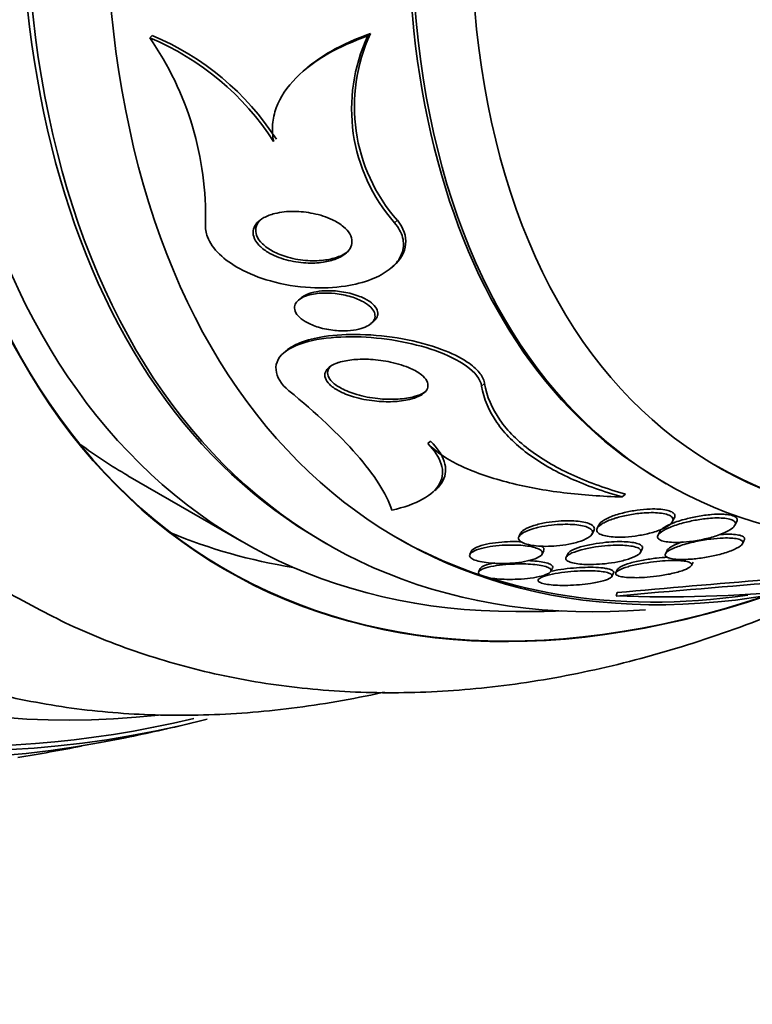
# Model space of a CAD drawing. Units: millimetres. Extents: x 0 to 771, y 0 to 1164.
# Drawn here: x 662 to 671, y 296 to 308 of the extents above; entities that cross this region are included whole.
import ezdxf
from ezdxf import colors
from ezdxf.entities.mleader import LeaderData, LeaderLine
from ezdxf.math import Vec2, Vec3

# ---------------------------------------------------------------- set-up
doc = ezdxf.new("R2010")
doc.units = ezdxf.units.MM
doc.layers.add('DV7_Défaut', color=7, linetype='Continuous')
doc.layers.add('Défaut', color=7, linetype='Continuous')

# ---------------------------------------------------------------- blocks, each defined once
blk = doc.blocks.new('_DOT')
at = {"color": 0}
blk.add_line((0, 0), (-1, 0), dxfattribs=at)
at = {"color": 0, "const_width": 0.333}
blk.add_lwpolyline([(-0.1665, 0, 1), (0.1665, 0, 1)], format="xyb", close=True, dxfattribs=at)
blk = doc.blocks.new('SE6')
at = {"layer": 'DV7_Défaut', "color": 7, "linetype": 'Continuous', "lineweight": 35}
for p, q in [((663.316, 308.008), (663.348, 308.035)), ((666.017, 308.03), (666.053, 308.06)), ((665.278, 307.645), (665.243, 307.616)), ((666.304, 305.154), (666.339, 305.184)), ((665.195, 304.789), (665.16, 304.759)), ((666.056, 304.468), (666.091, 304.497)), ((665.007, 304.133), (664.976, 304.107)), ((666.761, 302.982), (666.797, 303.012)), ((663.045, 302.585), (664.459, 301.769)), ((669.675, 302.51), (669.717, 302.486)), ((666.799, 302.361), (666.836, 302.392)), ((669.17, 302.322), (669.212, 302.357)), ((669.794, 302.016), (669.816, 302.061)), ((670.567, 301.971), (670.59, 302.016)), ((668.799, 301.862), (668.821, 301.907)), ((668.883, 301.978), (668.861, 301.934)), ((669.637, 301.894), (669.615, 301.85)), ((665.444, 301.777), (665.505, 301.742)), ((667.912, 301.873), (667.891, 301.83)), ((670.661, 301.741), (670.683, 301.787)), ((667.304, 301.654), (667.284, 301.612)), ((668.177, 301.614), (668.198, 301.656)), ((669.397, 301.634), (669.419, 301.678)), ((669.73, 301.663), (669.708, 301.619)), ((668.497, 301.617), (668.476, 301.574)), ((667.412, 301.436), (667.391, 301.394)), ((668.286, 301.399), (668.306, 301.44)), ((669.114, 301.426), (669.093, 301.384)), ((670.028, 301.471), (670.05, 301.516)), ((669.042, 301.336), (669.064, 301.38)), ((669.095, 301.095), (669.11, 301.138))]:
    blk.add_line(p, q, dxfattribs=at)
at = {"layer": 'DV7_Défaut', "color": 7, "linetype": 'Continuous', "lineweight": 18}
for p, q in [((666.35, 305.717), (666.385, 305.747)), ((667.429, 303.695), (667.466, 303.726))]:
    blk.add_line(p, q, dxfattribs=at)
at = {"layer": 'DV7_Défaut', "color": 7, "linetype": 'Continuous', "lineweight": 35}
for centre, radius, start, end in [((660.15, 305.802), 3.858, 358.4458, 34.8708), ((662.015, 304.892), 3.376, 32.8406, 67.347), ((662.051, 304.919), 3.375, 32.8769, 67.408), ((667.952, 307.128), 2.135, 155.0068, 221.3627), ((667.984, 307.157), 2.132, 154.9431, 221.4114), ((693.994, 20.671), 281.569, 94.69158, 95.07029), ((694.193, 15.396), 286.799, 94.59854, 95.02038), ((669.695, 318.202), 17.117, 267.9912, 275.4306), ((667.868, 321.162), 20.26, 269.9566, 271.5431), ((657.239, 327.299), 28.55, 281.6764, 283.3436)]:
    blk.add_arc(centre, radius, start, end, dxfattribs=at)
for centre, major_axis, ratio, start_param, end_param in [((664.134, 323.319), (13.417, 23.239), 0.57735, 0, 3.401435), ((664.593, 323.053), (13.294, 23.026), 0.57735, 0, 3.446829), ((664.593, 323.053), (13.267, 22.98), 0.57735, 0, 3.381674), ((665.018, 322.808), (13.173, 22.816), 0.57735, 0, 3.441293), ((665.725, 322.4), (12.953, 22.435), 0.57735, 0, 3.475297), ((665.725, 322.4), (12.925, 22.387), 0.57735, 0, 3.397821), ((668.199, 320.971), (11.988, 20.764), 0.57735, 0, 3.616357), ((668.553, 320.767), (-11.792, -20.425), 0.57735, 2.64128, 6.283185), ((668.553, 320.767), (11.823, 20.477), 0.57735, 0, 3.652846), ((669.466, 320.24), (11, 19.053), 0.57735, 0, 3.141593), ((669.466, 320.24), (11.327, 19.62), 0.57735, 0, 3.540364), ((671.234, 319.219), (10.25, 17.754), 0.57735, 0, 3.141593), ((673.709, 317.79), (9.453, 16.373), 0.57735, 0, 3.72161), ((673.709, 317.79), (9.45, 16.368), 0.57735, 0, 3.719227), ((673.709, 317.79), (9.25, 16.021), 0.57735, 0, 3.462818), ((674.505, 317.331), (9, 15.588), 0.57735, 0, 3.519205), ((674.444, 317.366), (9, 15.588), 0.57735, 0, 3.141593), ((675.143, 316.962), (8.75, 15.155), 0.57735, 0, 3.606694), ((677.3, 315.717), (7.625, 13.207), 0.57735, 0, 3.141593), ((677.342, 315.692), (7.625, 13.207), 0.57735, 0, 3.811956), ((677.73, 315.468), (7.375, 12.774), 0.57735, 0, 4.02647), ((677.69, 315.492), (-7.375, -12.774), 0.57735, 0, 0.728648), ((672.295, 318.607), (9.25, 16.021), 0.57735, 3.075037, 3.141593), ((672.295, 318.607), (9.45, 16.368), 0.57735, 3.216489, 3.358029), ((675.087, 316.994), (-8.75, -15.155), 0.57735, 0, 0.425227), ((668.553, 320.767), (-11.792, -20.425), 0.57735, 0, 0.500313), ((654.816, 306.505), (15.359, -1.79), 0.488997, -1.05119, -0.992931)]:
    blk.add_ellipse(centre, major_axis=major_axis, ratio=ratio, start_param=start_param, end_param=end_param, dxfattribs=at)
at = {"layer": 'DV7_Défaut', "color": 7, "linetype": 'Continuous', "lineweight": 18}
for centre, major_axis, start_param, end_param in [((670.174, 319.831), (11, 19.053), 0, 3.135802), ((671.835, 318.872), (10.25, 17.754), 0.002177, 3.141066)]:
    blk.add_ellipse(centre, major_axis=major_axis, ratio=0.57735, start_param=start_param, end_param=end_param, dxfattribs=at)
at = {"layer": 'DV7_Défaut', "color": 7, "linetype": 'Continuous', "lineweight": 35}
for points, knots in [([(664.852, 306.723), (664.838, 306.793), (664.833, 306.865), (664.845, 307.004), (664.86, 307.073), (664.934, 307.274), (665.018, 307.398), (665.24, 307.624), (665.373, 307.722), (665.673, 307.894), (665.84, 307.968), (666.017, 308.03)], [0, 0, 0, 0, 0.125, 0.125, 0.25, 0.25, 0.5, 0.5, 0.75, 0.75, 1, 1, 1, 1]), ([(665.272, 307.64), (665.358, 307.712), (665.454, 307.778), (665.709, 307.924), (665.876, 307.998), (666.053, 308.06)], [0, 0, 0, 0, 0.409669, 0.409669, 1, 1, 1, 1]), ([(664.866, 305.831), (664.939, 305.85), (665.022, 305.858), (665.105, 305.858), (665.183, 305.857), (665.264, 305.848), (665.341, 305.832), (665.425, 305.815), (665.508, 305.789), (665.58, 305.754), (665.631, 305.73), (665.678, 305.701), (665.717, 305.668), (665.749, 305.641), (665.776, 305.611), (665.794, 305.579), (665.813, 305.548), (665.822, 305.515), (665.822, 305.483), (665.822, 305.454), (665.814, 305.426), (665.799, 305.4), (665.784, 305.374), (665.762, 305.35), (665.735, 305.329), (665.704, 305.306), (665.667, 305.286), (665.626, 305.27), (665.578, 305.251), (665.523, 305.237), (665.466, 305.228), (665.398, 305.218), (665.325, 305.215), (665.252, 305.219), (665.17, 305.223), (665.085, 305.237), (665.005, 305.259), (664.925, 305.281), (664.846, 305.312), (664.781, 305.352), (664.737, 305.378), (664.698, 305.408), (664.667, 305.441), (664.637, 305.474), (664.614, 305.51), (664.604, 305.546), (664.594, 305.577), (664.594, 305.608), (664.601, 305.638), (664.609, 305.665), (664.624, 305.692), (664.645, 305.715), (664.667, 305.74), (664.696, 305.762), (664.73, 305.78), (664.77, 305.802), (664.816, 305.819), (664.866, 305.831)], [0, 0, 0, 0, 0.072877, 0.072877, 0.072877, 0.141032, 0.141032, 0.141032, 0.214434, 0.214434, 0.214434, 0.265701, 0.265701, 0.265701, 0.308704, 0.308704, 0.308704, 0.352002, 0.352002, 0.352002, 0.390929, 0.390929, 0.390929, 0.430197, 0.430197, 0.430197, 0.474405, 0.474405, 0.474405, 0.527019, 0.527019, 0.527019, 0.590008, 0.590008, 0.590008, 0.661569, 0.661569, 0.661569, 0.733756, 0.733756, 0.733756, 0.78123, 0.78123, 0.78123, 0.82916, 0.82916, 0.82916, 0.870667, 0.870667, 0.870667, 0.90957, 0.90957, 0.90957, 0.950959, 0.950959, 0.950959, 1, 1, 1, 1]), ([(666.35, 305.717), (666.374, 305.687), (666.396, 305.657), (666.413, 305.626), (666.445, 305.566), (666.462, 305.503), (666.461, 305.443), (666.46, 305.386), (666.443, 305.33), (666.413, 305.279), (666.382, 305.227), (666.337, 305.179), (666.283, 305.137), (666.222, 305.09), (666.147, 305.05), (666.065, 305.017), (665.966, 304.979), (665.856, 304.951), (665.741, 304.933), (665.603, 304.912), (665.456, 304.906), (665.308, 304.914), (665.142, 304.923), (664.971, 304.951), (664.811, 304.996), (664.676, 305.034), (664.545, 305.086), (664.43, 305.149), (664.335, 305.2), (664.249, 305.261), (664.181, 305.327), (664.112, 305.394), (664.059, 305.468), (664.031, 305.543), (664.011, 305.594), (664.003, 305.647), (664.007, 305.697)], [0, 0, 0, 0, 0.037441, 0.037441, 0.037441, 0.109881, 0.109881, 0.109881, 0.177761, 0.177761, 0.177761, 0.246638, 0.246638, 0.246638, 0.324733, 0.324733, 0.324733, 0.418292, 0.418292, 0.418292, 0.530615, 0.530615, 0.530615, 0.657713, 0.657713, 0.657713, 0.764027, 0.764027, 0.764027, 0.851087, 0.851087, 0.851087, 0.939036, 0.939036, 0.939036, 1, 1, 1, 1]), ([(665.78, 305.366), (665.775, 305.363), (665.771, 305.359), (665.766, 305.356), (665.735, 305.332), (665.697, 305.312), (665.656, 305.297), (665.606, 305.278), (665.551, 305.264), (665.493, 305.256), (665.425, 305.246), (665.351, 305.243), (665.277, 305.248), (665.194, 305.253), (665.109, 305.267), (665.029, 305.29), (664.962, 305.309), (664.896, 305.334), (664.838, 305.366), (664.791, 305.392), (664.749, 305.422), (664.715, 305.455), (664.68, 305.488), (664.654, 305.525), (664.641, 305.562), (664.629, 305.593), (664.626, 305.626), (664.632, 305.656), (664.638, 305.684), (664.651, 305.711), (664.671, 305.735), (664.681, 305.747), (664.692, 305.758), (664.705, 305.769)], [0, 0, 0, 0, 0.013258, 0.013258, 0.013258, 0.102216, 0.102216, 0.102216, 0.208295, 0.208295, 0.208295, 0.335283, 0.335283, 0.335283, 0.479163, 0.479163, 0.479163, 0.600142, 0.600142, 0.600142, 0.698639, 0.698639, 0.698639, 0.798177, 0.798177, 0.798177, 0.882795, 0.882795, 0.882795, 0.960641, 0.960641, 0.960641, 1, 1, 1, 1]), ([(665.258, 304.812), (665.312, 304.83), (665.375, 304.841), (665.441, 304.845), (665.496, 304.848), (665.555, 304.847), (665.612, 304.841), (665.68, 304.833), (665.749, 304.82), (665.812, 304.8), (665.867, 304.784), (665.919, 304.763), (665.963, 304.738), (665.999, 304.718), (666.031, 304.695), (666.055, 304.671), (666.076, 304.65), (666.091, 304.628), (666.1, 304.605), (666.108, 304.583), (666.11, 304.56), (666.105, 304.538), (666.099, 304.518), (666.088, 304.499), (666.072, 304.482), (666.055, 304.465), (666.033, 304.449), (666.008, 304.436), (665.979, 304.421), (665.945, 304.409), (665.909, 304.4), (665.865, 304.389), (665.817, 304.383), (665.768, 304.38), (665.709, 304.377), (665.647, 304.379), (665.586, 304.386), (665.517, 304.394), (665.448, 304.409), (665.385, 304.43), (665.333, 304.448), (665.284, 304.469), (665.242, 304.494), (665.208, 304.515), (665.178, 304.538), (665.156, 304.563), (665.133, 304.588), (665.118, 304.615), (665.112, 304.641), (665.107, 304.664), (665.11, 304.686), (665.119, 304.707), (665.127, 304.726), (665.142, 304.744), (665.161, 304.76), (665.181, 304.776), (665.206, 304.791), (665.235, 304.803), (665.242, 304.806), (665.25, 304.809), (665.258, 304.812)], [0, 0, 0, 0, 0.07273, 0.07273, 0.07273, 0.134011, 0.134011, 0.134011, 0.206791, 0.206791, 0.206791, 0.268629, 0.268629, 0.268629, 0.317726, 0.317726, 0.317726, 0.358894, 0.358894, 0.358894, 0.400308, 0.400308, 0.400308, 0.438091, 0.438091, 0.438091, 0.477046, 0.477046, 0.477046, 0.521683, 0.521683, 0.521683, 0.575505, 0.575505, 0.575505, 0.640404, 0.640404, 0.640404, 0.71396, 0.71396, 0.71396, 0.773454, 0.773454, 0.773454, 0.821409, 0.821409, 0.821409, 0.869886, 0.869886, 0.869886, 0.910972, 0.910972, 0.910972, 0.948986, 0.948986, 0.948986, 0.989409, 0.989409, 0.989409, 1, 1, 1, 1]), ([(665.194, 304.788), (665.204, 304.796), (665.215, 304.803), (665.226, 304.81), (665.253, 304.826), (665.284, 304.838), (665.318, 304.848), (665.358, 304.86), (665.402, 304.867), (665.448, 304.872), (665.471, 304.874), (665.494, 304.875), (665.517, 304.875)], [0, 0, 0, 0, 0.141352, 0.141352, 0.141352, 0.451544, 0.451544, 0.451544, 0.819741, 0.819741, 0.819741, 1, 1, 1, 1]), ([(665.517, 304.875), (665.583, 304.876), (665.652, 304.871), (665.719, 304.859), (665.787, 304.848), (665.856, 304.829), (665.917, 304.805), (665.963, 304.787), (666.007, 304.765), (666.042, 304.74), (666.071, 304.719), (666.096, 304.697), (666.113, 304.673), (666.131, 304.649), (666.141, 304.623), (666.143, 304.599), (666.144, 304.577), (666.138, 304.556), (666.126, 304.537), (666.118, 304.523), (666.106, 304.51), (666.092, 304.498)], [0, 0, 0, 0, 0.1988587, 0.1988587, 0.1988587, 0.4049673, 0.4049673, 0.4049673, 0.5599583, 0.5599583, 0.5599583, 0.6852644, 0.6852644, 0.6852644, 0.8118208, 0.8118208, 0.8118208, 0.9206563, 0.9206563, 0.9206563, 1, 1, 1, 1]), ([(667.466, 303.726), (667.466, 303.729), (667.465, 303.732), (667.465, 303.735), (667.456, 303.778), (667.433, 303.822), (667.399, 303.863), (667.361, 303.909), (667.31, 303.952), (667.251, 303.992), (667.162, 304.051), (667.052, 304.104), (666.933, 304.149), (666.785, 304.204), (666.618, 304.248), (666.448, 304.279), (666.277, 304.31), (666.098, 304.329), (665.923, 304.333), (665.77, 304.337), (665.617, 304.329), (665.478, 304.308), (665.368, 304.291), (665.264, 304.265), (665.177, 304.23), (665.11, 304.203), (665.051, 304.17), (665.006, 304.132)], [0, 0, 0, 0, 0.00529, 0.00529, 0.00529, 0.086743, 0.086743, 0.086743, 0.175657, 0.175657, 0.175657, 0.309712, 0.309712, 0.309712, 0.4773, 0.4773, 0.4773, 0.646272, 0.646272, 0.646272, 0.79453, 0.79453, 0.79453, 0.911029, 0.911029, 0.911029, 1, 1, 1, 1]), ([(667.429, 303.695), (667.401, 303.869), (667.148, 304.03), (666.56, 304.237), (666.206, 304.298), (665.538, 304.311), (665.2, 304.262), (664.82, 304.003), (664.845, 303.798), (665.041, 303.637)], [0, 0, 0, 0, 0.25, 0.25, 0.5, 0.5, 0.75, 0.75, 1, 1, 1, 1]), ([(665.66, 303.988), (665.715, 304.005), (665.78, 304.016), (665.846, 304.022), (665.912, 304.028), (665.982, 304.029), (666.052, 304.025), (666.136, 304.02), (666.221, 304.008), (666.301, 303.991), (666.39, 303.972), (666.476, 303.945), (666.549, 303.912), (666.6, 303.89), (666.646, 303.863), (666.682, 303.835), (666.711, 303.811), (666.734, 303.786), (666.748, 303.76), (666.762, 303.734), (666.767, 303.707), (666.762, 303.681), (666.757, 303.659), (666.744, 303.638), (666.724, 303.618), (666.705, 303.6), (666.679, 303.583), (666.649, 303.568), (666.616, 303.552), (666.576, 303.539), (666.534, 303.529), (666.471, 303.513), (666.4, 303.505), (666.328, 303.502), (666.254, 303.499), (666.178, 303.502), (666.103, 303.51), (666.014, 303.52), (665.925, 303.537), (665.843, 303.561), (665.775, 303.582), (665.709, 303.608), (665.653, 303.638), (665.61, 303.662), (665.571, 303.689), (665.542, 303.717), (665.518, 303.741), (665.501, 303.767), (665.492, 303.792), (665.483, 303.818), (665.483, 303.844), (665.493, 303.868), (665.501, 303.889), (665.517, 303.91), (665.539, 303.928), (665.562, 303.946), (665.591, 303.962), (665.624, 303.975), (665.636, 303.979), (665.648, 303.984), (665.66, 303.988)], [0, 0, 0, 0, 0.058914, 0.058914, 0.058914, 0.117271, 0.117271, 0.117271, 0.187603, 0.187603, 0.187603, 0.26508, 0.26508, 0.26508, 0.317926, 0.317926, 0.317926, 0.360558, 0.360558, 0.360558, 0.403606, 0.403606, 0.403606, 0.440799, 0.440799, 0.440799, 0.477245, 0.477245, 0.477245, 0.518286, 0.518286, 0.518286, 0.580247, 0.580247, 0.580247, 0.643073, 0.643073, 0.643073, 0.717956, 0.717956, 0.717956, 0.780813, 0.780813, 0.780813, 0.830108, 0.830108, 0.830108, 0.870994, 0.870994, 0.870994, 0.912161, 0.912161, 0.912161, 0.949234, 0.949234, 0.949234, 0.986925, 0.986925, 0.986925, 1, 1, 1, 1]), ([(666.749, 303.638), (666.732, 303.624), (666.711, 303.611), (666.687, 303.599), (666.654, 303.583), (666.615, 303.57), (666.573, 303.559), (666.51, 303.544), (666.439, 303.535), (666.367, 303.532), (666.294, 303.529), (666.218, 303.531), (666.143, 303.539), (666.054, 303.548), (665.965, 303.566), (665.883, 303.59), (665.813, 303.61), (665.747, 303.635), (665.691, 303.666), (665.646, 303.689), (665.607, 303.716), (665.578, 303.745), (665.554, 303.769), (665.536, 303.794), (665.527, 303.82), (665.517, 303.845), (665.517, 303.871), (665.526, 303.895), (665.534, 303.916), (665.549, 303.936), (665.57, 303.954)], [0, 0, 0, 0, 0.057656, 0.057656, 0.057656, 0.139474, 0.139474, 0.139474, 0.263139, 0.263139, 0.263139, 0.388561, 0.388561, 0.388561, 0.538444, 0.538444, 0.538444, 0.664954, 0.664954, 0.664954, 0.763994, 0.763994, 0.763994, 0.845966, 0.845966, 0.845966, 0.928513, 0.928513, 0.928513, 1, 1, 1, 1]), ([(669.212, 302.357), (668.983, 302.421), (668.768, 302.497), (668.374, 302.675), (668.193, 302.777), (667.881, 303.009), (667.752, 303.136), (667.557, 303.415), (667.492, 303.568), (667.466, 303.726)], [0, 0, 0, 0, 0.25, 0.25, 0.5, 0.5, 0.75, 0.75, 1, 1, 1, 1]), ([(665.041, 303.637), (665.38, 303.36), (665.661, 303.097), (665.987, 302.723), (666.08, 302.601), (666.228, 302.37), (666.282, 302.261), (666.317, 302.157)], [0, 0, 0, 0, 0.5, 0.5, 0.75, 0.75, 1, 1, 1, 1]), ([(669.17, 302.322), (668.942, 302.386), (668.727, 302.463), (668.334, 302.641), (668.154, 302.744), (667.843, 302.976), (667.715, 303.104), (667.52, 303.383), (667.455, 303.535), (667.429, 303.695)], [0, 0, 0, 0, 0.25, 0.25, 0.5, 0.5, 0.75, 0.75, 1, 1, 1, 1]), ([(666.847, 302.401), (666.892, 302.438), (666.926, 302.479), (666.988, 302.597), (666.992, 302.677), (666.938, 302.844), (666.88, 302.928), (666.797, 303.012)], [0, 0, 0, 0, 0.2259854, 0.2259854, 0.6129927, 0.6129927, 1, 1, 1, 1]), ([(666.317, 302.157), (666.466, 302.192), (666.595, 302.237), (666.8, 302.351), (666.872, 302.417), (666.951, 302.566), (666.955, 302.646), (666.901, 302.813), (666.844, 302.897), (666.761, 302.982)], [0, 0, 0, 0, 0.25, 0.25, 0.5, 0.5, 0.75, 0.75, 1, 1, 1, 1]), ([(666.761, 302.982), (666.865, 302.875), (667.015, 302.779), (667.362, 302.618), (667.562, 302.551), (667.989, 302.442), (668.213, 302.402), (668.68, 302.345), (668.923, 302.328), (669.17, 302.322)], [0, 0, 0, 0, 0.25, 0.25, 0.5, 0.5, 0.75, 0.75, 1, 1, 1, 1]), ([(669.784, 302.136), (669.767, 302.145), (669.744, 302.153), (669.718, 302.159), (669.691, 302.165), (669.659, 302.169), (669.626, 302.171), (669.592, 302.173), (669.555, 302.174), (669.518, 302.172), (669.464, 302.17), (669.408, 302.165), (669.355, 302.158), (669.3, 302.15), (669.247, 302.14), (669.198, 302.128), (669.138, 302.114), (669.083, 302.097), (669.036, 302.079), (668.985, 302.059), (668.942, 302.036), (668.914, 302.013), (668.899, 302.001), (668.888, 301.989), (668.882, 301.977)], [0, 0, 0, 0, 0.090766, 0.090766, 0.090766, 0.181239, 0.181239, 0.181239, 0.275124, 0.275124, 0.275124, 0.412559, 0.412559, 0.412559, 0.55186, 0.55186, 0.55186, 0.72179, 0.72179, 0.72179, 0.905473, 0.905473, 0.905473, 1, 1, 1, 1]), ([(669.817, 302.064), (669.821, 302.072), (669.823, 302.081), (669.823, 302.089), (669.822, 302.101), (669.816, 302.114), (669.802, 302.124), (669.797, 302.129), (669.791, 302.133), (669.784, 302.136)], [0, 0, 0, 0, 0.3234357, 0.3234357, 0.3234357, 0.8144506, 0.8144506, 0.8144506, 1, 1, 1, 1]), ([(668.815, 301.898), (668.825, 301.912), (668.829, 301.926), (668.825, 301.94), (668.821, 301.954), (668.808, 301.967), (668.788, 301.979), (668.77, 301.989), (668.745, 301.998), (668.716, 302.006), (668.689, 302.012), (668.657, 302.018), (668.624, 302.021), (668.589, 302.025), (668.551, 302.027), (668.513, 302.027), (668.469, 302.028), (668.424, 302.026), (668.381, 302.023), (668.329, 302.018), (668.278, 302.012), (668.23, 302.004), (668.174, 301.994), (668.122, 301.982), (668.077, 301.968), (668.028, 301.952), (667.985, 301.934), (667.956, 301.915), (667.934, 301.902), (667.919, 301.887), (667.911, 301.872)], [0, 0, 0, 0, 0.092706, 0.092706, 0.092706, 0.186329, 0.186329, 0.186329, 0.268524, 0.268524, 0.268524, 0.344136, 0.344136, 0.344136, 0.423988, 0.423988, 0.423988, 0.516023, 0.516023, 0.516023, 0.626104, 0.626104, 0.626104, 0.755959, 0.755959, 0.755959, 0.898042, 0.898042, 0.898042, 1, 1, 1, 1]), ([(669.066, 302.052), (669.014, 302.035), (668.967, 302.016), (668.932, 301.995), (668.902, 301.978), (668.879, 301.96), (668.866, 301.942), (668.856, 301.928), (668.852, 301.914), (668.856, 301.9), (668.861, 301.886), (668.873, 301.873), (668.895, 301.862), (668.913, 301.852), (668.938, 301.844), (668.966, 301.838), (668.993, 301.833), (669.024, 301.828), (669.057, 301.826), (669.092, 301.824), (669.13, 301.823), (669.167, 301.824), (669.221, 301.825), (669.277, 301.83), (669.33, 301.837), (669.384, 301.845), (669.437, 301.854), (669.485, 301.866), (669.544, 301.88), (669.599, 301.897), (669.645, 301.916), (669.695, 301.936), (669.737, 301.959), (669.765, 301.982), (669.783, 301.999), (669.796, 302.015), (669.799, 302.032), (669.802, 302.045), (669.799, 302.058), (669.788, 302.07), (669.778, 302.082), (669.76, 302.093), (669.735, 302.102), (669.714, 302.109), (669.687, 302.115), (669.657, 302.12), (669.627, 302.124), (669.594, 302.126), (669.56, 302.127), (669.522, 302.128), (669.482, 302.126), (669.442, 302.124), (669.382, 302.119), (669.322, 302.112), (669.266, 302.102), (669.209, 302.091), (669.154, 302.079), (669.105, 302.064), (669.092, 302.06), (669.078, 302.056), (669.066, 302.052)], [0, 0, 0, 0, 0.071169, 0.071169, 0.071169, 0.129954, 0.129954, 0.129954, 0.176844, 0.176844, 0.176844, 0.224265, 0.224265, 0.224265, 0.26429, 0.26429, 0.26429, 0.301454, 0.301454, 0.301454, 0.341362, 0.341362, 0.341362, 0.398649, 0.398649, 0.398649, 0.45663, 0.45663, 0.45663, 0.527039, 0.527039, 0.527039, 0.603616, 0.603616, 0.603616, 0.655655, 0.655655, 0.655655, 0.698137, 0.698137, 0.698137, 0.740995, 0.740995, 0.740995, 0.778478, 0.778478, 0.778478, 0.815581, 0.815581, 0.815581, 0.857406, 0.857406, 0.857406, 0.919799, 0.919799, 0.919799, 0.982971, 0.982971, 0.982971, 1, 1, 1, 1]), ([(669.741, 301.937), (669.697, 301.917), (669.66, 301.896), (669.637, 301.875), (669.621, 301.861), (669.611, 301.846), (669.61, 301.832), (669.608, 301.821), (669.613, 301.81), (669.625, 301.8), (669.636, 301.79), (669.655, 301.781), (669.679, 301.775), (669.701, 301.769), (669.728, 301.765), (669.757, 301.762), (669.788, 301.759), (669.821, 301.758), (669.856, 301.759), (669.904, 301.759), (669.956, 301.763), (670.006, 301.769), (670.07, 301.776), (670.134, 301.787), (670.193, 301.801), (670.253, 301.814), (670.31, 301.83), (670.36, 301.848), (670.418, 301.868), (670.468, 301.891), (670.506, 301.914), (670.532, 301.931), (670.553, 301.948), (670.564, 301.966), (670.573, 301.979), (670.576, 301.993), (670.571, 302.005), (670.566, 302.017), (670.552, 302.029), (670.531, 302.037), (670.514, 302.045), (670.49, 302.051), (670.462, 302.055), (670.436, 302.059), (670.406, 302.061), (670.374, 302.061), (670.339, 302.062), (670.301, 302.061), (670.263, 302.058), (670.207, 302.054), (670.148, 302.046), (670.092, 302.036), (670.035, 302.026), (669.979, 302.014), (669.928, 302), (669.865, 301.984), (669.808, 301.965), (669.759, 301.945), (669.753, 301.942), (669.747, 301.939), (669.741, 301.937)], [0, 0, 0, 0, 0.070834, 0.070834, 0.070834, 0.118947, 0.118947, 0.118947, 0.159232, 0.159232, 0.159232, 0.199787, 0.199787, 0.199787, 0.236379, 0.236379, 0.236379, 0.273842, 0.273842, 0.273842, 0.326487, 0.326487, 0.326487, 0.393465, 0.393465, 0.393465, 0.461311, 0.461311, 0.461311, 0.539014, 0.539014, 0.539014, 0.594662, 0.594662, 0.594662, 0.6387, 0.6387, 0.6387, 0.683241, 0.683241, 0.683241, 0.720883, 0.720883, 0.720883, 0.756694, 0.756694, 0.756694, 0.7964, 0.7964, 0.7964, 0.856291, 0.856291, 0.856291, 0.917096, 0.917096, 0.917096, 0.991022, 0.991022, 0.991022, 1, 1, 1, 1]), ([(670.417, 302.108), (670.374, 302.109), (670.326, 302.108), (670.278, 302.104), (670.22, 302.099), (670.161, 302.091), (670.104, 302.081), (670.047, 302.07), (669.99, 302.057), (669.939, 302.043), (669.876, 302.026), (669.819, 302.006), (669.771, 301.986), (669.729, 301.968), (669.694, 301.948), (669.669, 301.929), (669.654, 301.917), (669.642, 301.904), (669.636, 301.892)], [0, 0, 0, 0, 0.14233, 0.14233, 0.14233, 0.315007, 0.315007, 0.315007, 0.489962, 0.489962, 0.489962, 0.701691, 0.701691, 0.701691, 0.885553, 0.885553, 0.885553, 1, 1, 1, 1]), ([(670.591, 302.019), (670.594, 302.025), (670.596, 302.032), (670.596, 302.038), (670.597, 302.05), (670.591, 302.061), (670.579, 302.07), (670.567, 302.08), (670.548, 302.088), (670.524, 302.094), (670.502, 302.1), (670.475, 302.104), (670.445, 302.106), (670.436, 302.107), (670.427, 302.107), (670.417, 302.108)], [0, 0, 0, 0, 0.144979, 0.144979, 0.144979, 0.412186, 0.412186, 0.412186, 0.681195, 0.681195, 0.681195, 0.924286, 0.924286, 0.924286, 1, 1, 1, 1]), ([(668.077, 301.931), (668.026, 301.916), (667.981, 301.899), (667.948, 301.88), (667.922, 301.866), (667.902, 301.85), (667.892, 301.833), (667.884, 301.82), (667.883, 301.806), (667.89, 301.793), (667.896, 301.78), (667.911, 301.767), (667.934, 301.756), (667.954, 301.746), (667.98, 301.737), (668.011, 301.731), (668.039, 301.724), (668.072, 301.719), (668.106, 301.716), (668.143, 301.712), (668.182, 301.71), (668.222, 301.71), (668.267, 301.71), (668.313, 301.712), (668.357, 301.716), (668.41, 301.72), (668.461, 301.727), (668.508, 301.736), (668.563, 301.746), (668.614, 301.76), (668.657, 301.775), (668.704, 301.791), (668.742, 301.81), (668.768, 301.83), (668.788, 301.844), (668.8, 301.86), (668.804, 301.876), (668.807, 301.889), (668.803, 301.902), (668.792, 301.914), (668.781, 301.927), (668.762, 301.938), (668.737, 301.948), (668.714, 301.957), (668.686, 301.964), (668.655, 301.969), (668.625, 301.975), (668.591, 301.979), (668.555, 301.981), (668.516, 301.983), (668.475, 301.984), (668.435, 301.982), (668.387, 301.981), (668.339, 301.978), (668.294, 301.972), (668.239, 301.966), (668.186, 301.957), (668.139, 301.946), (668.117, 301.941), (668.097, 301.936), (668.077, 301.931)], [0, 0, 0, 0, 0.072929, 0.072929, 0.072929, 0.130741, 0.130741, 0.130741, 0.178317, 0.178317, 0.178317, 0.226338, 0.226338, 0.226338, 0.267876, 0.267876, 0.267876, 0.307134, 0.307134, 0.307134, 0.34912, 0.34912, 0.34912, 0.397533, 0.397533, 0.397533, 0.455095, 0.455095, 0.455095, 0.522374, 0.522374, 0.522374, 0.595187, 0.595187, 0.595187, 0.64912, 0.64912, 0.64912, 0.693845, 0.693845, 0.693845, 0.73893, 0.73893, 0.73893, 0.778727, 0.778727, 0.778727, 0.817822, 0.817822, 0.817822, 0.861019, 0.861019, 0.861019, 0.911895, 0.911895, 0.911895, 0.972741, 0.972741, 0.972741, 1, 1, 1, 1]), ([(667.924, 301.766), (667.89, 301.768), (667.855, 301.769), (667.82, 301.769), (667.772, 301.769), (667.724, 301.767), (667.678, 301.763), (667.625, 301.759), (667.574, 301.752), (667.528, 301.744), (667.477, 301.735), (667.431, 301.723), (667.394, 301.71), (667.357, 301.697), (667.328, 301.681), (667.313, 301.665), (667.309, 301.661), (667.306, 301.656), (667.304, 301.652)], [0, 0, 0, 0, 0.123136, 0.123136, 0.123136, 0.293651, 0.293651, 0.293651, 0.492836, 0.492836, 0.492836, 0.71522, 0.71522, 0.71522, 0.940607, 0.940607, 0.940607, 1, 1, 1, 1]), ([(669.415, 301.673), (669.424, 301.684), (669.426, 301.696), (669.421, 301.706), (669.416, 301.717), (669.403, 301.727), (669.383, 301.736), (669.365, 301.744), (669.341, 301.751), (669.313, 301.756), (669.285, 301.761), (669.254, 301.764), (669.221, 301.766), (669.185, 301.768), (669.146, 301.769), (669.107, 301.768), (669.061, 301.767), (669.014, 301.764), (668.969, 301.76), (668.915, 301.754), (668.861, 301.747), (668.812, 301.738), (668.754, 301.728), (668.7, 301.715), (668.654, 301.702), (668.606, 301.687), (668.564, 301.67), (668.536, 301.653), (668.516, 301.641), (668.502, 301.629), (668.496, 301.617)], [0, 0, 0, 0, 0.087555, 0.087555, 0.087555, 0.175825, 0.175825, 0.175825, 0.25567, 0.25567, 0.25567, 0.332038, 0.332038, 0.332038, 0.414768, 0.414768, 0.414768, 0.511257, 0.511257, 0.511257, 0.62666, 0.62666, 0.62666, 0.760921, 0.760921, 0.760921, 0.903586, 0.903586, 0.903586, 1, 1, 1, 1]), ([(669.898, 301.72), (669.846, 301.704), (669.801, 301.685), (669.767, 301.667), (669.742, 301.653), (669.722, 301.639), (669.712, 301.625), (669.704, 301.614), (669.701, 301.603), (669.706, 301.593), (669.712, 301.583), (669.725, 301.574), (669.745, 301.567), (669.763, 301.561), (669.787, 301.556), (669.814, 301.552), (669.841, 301.549), (669.872, 301.548), (669.905, 301.547), (669.941, 301.547), (669.98, 301.549), (670.019, 301.551), (670.076, 301.555), (670.135, 301.562), (670.191, 301.571), (670.249, 301.581), (670.305, 301.592), (670.356, 301.605), (670.417, 301.62), (670.474, 301.637), (670.522, 301.656), (670.571, 301.675), (670.612, 301.696), (670.638, 301.716), (670.653, 301.729), (670.663, 301.742), (670.665, 301.754), (670.666, 301.764), (670.662, 301.774), (670.651, 301.782), (670.64, 301.79), (670.622, 301.798), (670.599, 301.803), (670.577, 301.807), (670.551, 301.811), (670.522, 301.812), (670.491, 301.814), (670.458, 301.814), (670.423, 301.813), (670.374, 301.811), (670.321, 301.806), (670.269, 301.8), (670.205, 301.792), (670.14, 301.781), (670.079, 301.768), (670.014, 301.754), (669.952, 301.738), (669.898, 301.72)], [0, 0, 0, 0, 0.071319, 0.071319, 0.071319, 0.124505, 0.124505, 0.124505, 0.168028, 0.168028, 0.168028, 0.211936, 0.211936, 0.211936, 0.250292, 0.250292, 0.250292, 0.287795, 0.287795, 0.287795, 0.329398, 0.329398, 0.329398, 0.390221, 0.390221, 0.390221, 0.451765, 0.451765, 0.451765, 0.524995, 0.524995, 0.524995, 0.60118, 0.60118, 0.60118, 0.64834, 0.64834, 0.64834, 0.688206, 0.688206, 0.688206, 0.728306, 0.728306, 0.728306, 0.764948, 0.764948, 0.764948, 0.803106, 0.803106, 0.803106, 0.857566, 0.857566, 0.857566, 0.926016, 0.926016, 0.926016, 1, 1, 1, 1]), ([(670.645, 301.842), (670.627, 301.848), (670.602, 301.853), (670.573, 301.856), (670.544, 301.859), (670.512, 301.86), (670.477, 301.859), (670.444, 301.859), (670.409, 301.857), (670.373, 301.854)], [0, 0, 0, 0, 0.3391109, 0.3391109, 0.3391109, 0.6762176, 0.6762176, 0.6762176, 1, 1, 1, 1]), ([(670.684, 301.789), (670.686, 301.793), (670.687, 301.796), (670.688, 301.799), (670.689, 301.81), (670.685, 301.819), (670.674, 301.828), (670.667, 301.833), (670.658, 301.838), (670.645, 301.842)], [0, 0, 0, 0, 0.16265, 0.16265, 0.16265, 0.671244, 0.671244, 0.671244, 1, 1, 1, 1]), ([(667.365, 301.533), (667.392, 301.524), (667.425, 301.517), (667.46, 301.512), (667.495, 301.506), (667.534, 301.502), (667.574, 301.5), (667.616, 301.497), (667.661, 301.496), (667.703, 301.497), (667.753, 301.498), (667.803, 301.501), (667.849, 301.506), (667.902, 301.511), (667.952, 301.519), (667.996, 301.529), (668.044, 301.54), (668.086, 301.553), (668.117, 301.567), (668.148, 301.582), (668.169, 301.598), (668.177, 301.615), (668.183, 301.626), (668.182, 301.638), (668.173, 301.65), (668.164, 301.661), (668.147, 301.673), (668.123, 301.683), (668.102, 301.691), (668.075, 301.699), (668.044, 301.706), (668.013, 301.712), (667.979, 301.717), (667.943, 301.72), (667.905, 301.724), (667.864, 301.726), (667.823, 301.726), (667.777, 301.727), (667.729, 301.726), (667.684, 301.723), (667.631, 301.719), (667.58, 301.714), (667.534, 301.706), (667.482, 301.698), (667.434, 301.687), (667.395, 301.675), (667.354, 301.662), (667.322, 301.648), (667.302, 301.632), (667.287, 301.62), (667.279, 301.607), (667.279, 301.595), (667.28, 301.582), (667.289, 301.569), (667.308, 301.558), (667.322, 301.549), (667.342, 301.54), (667.365, 301.533)], [0, 0, 0, 0, 0.044116, 0.044116, 0.044116, 0.088008, 0.088008, 0.088008, 0.135095, 0.135095, 0.135095, 0.189671, 0.189671, 0.189671, 0.252629, 0.252629, 0.252629, 0.321571, 0.321571, 0.321571, 0.389458, 0.389458, 0.389458, 0.43643, 0.43643, 0.43643, 0.483748, 0.483748, 0.483748, 0.52596, 0.52596, 0.52596, 0.566946, 0.566946, 0.566946, 0.611194, 0.611194, 0.611194, 0.661976, 0.661976, 0.661976, 0.721229, 0.721229, 0.721229, 0.788145, 0.788145, 0.788145, 0.857414, 0.857414, 0.857414, 0.908874, 0.908874, 0.908874, 0.960806, 0.960806, 0.960806, 1, 1, 1, 1]), ([(668.198, 301.657), (668.198, 301.658), (668.199, 301.658), (668.199, 301.659), (668.204, 301.671), (668.202, 301.683), (668.192, 301.694), (668.187, 301.701), (668.179, 301.708), (668.168, 301.714)], [0, 0, 0, 0, 0.0469661, 0.0469661, 0.0469661, 0.6483339, 0.6483339, 0.6483339, 1, 1, 1, 1]), ([(668.648, 301.663), (668.597, 301.648), (668.554, 301.632), (668.523, 301.615), (668.5, 301.602), (668.484, 301.589), (668.476, 301.576), (668.47, 301.565), (668.47, 301.553), (668.478, 301.543), (668.486, 301.533), (668.502, 301.523), (668.524, 301.515), (668.544, 301.507), (668.57, 301.501), (668.6, 301.497), (668.629, 301.492), (668.663, 301.489), (668.697, 301.487), (668.735, 301.485), (668.776, 301.485), (668.816, 301.486), (668.864, 301.487), (668.912, 301.49), (668.958, 301.495), (669.013, 301.501), (669.067, 301.509), (669.116, 301.519), (669.172, 301.53), (669.224, 301.543), (669.267, 301.558), (669.313, 301.573), (669.35, 301.591), (669.374, 301.609), (669.39, 301.621), (669.4, 301.634), (669.402, 301.647), (669.403, 301.66), (669.396, 301.672), (669.379, 301.683), (669.364, 301.692), (669.343, 301.7), (669.316, 301.706), (669.291, 301.712), (669.262, 301.717), (669.23, 301.72), (669.197, 301.723), (669.16, 301.724), (669.123, 301.724), (669.081, 301.724), (669.036, 301.723), (668.993, 301.72), (668.941, 301.716), (668.89, 301.71), (668.841, 301.703), (668.784, 301.694), (668.729, 301.684), (668.681, 301.671), (668.669, 301.668), (668.659, 301.666), (668.648, 301.663)], [0, 0, 0, 0, 0.073189, 0.073189, 0.073189, 0.126995, 0.126995, 0.126995, 0.172106, 0.172106, 0.172106, 0.217554, 0.217554, 0.217554, 0.257974, 0.257974, 0.257974, 0.297685, 0.297685, 0.297685, 0.341212, 0.341212, 0.341212, 0.391976, 0.391976, 0.391976, 0.452264, 0.452264, 0.452264, 0.521596, 0.521596, 0.521596, 0.59412, 0.59412, 0.59412, 0.644324, 0.644324, 0.644324, 0.695091, 0.695091, 0.695091, 0.737997, 0.737997, 0.737997, 0.776878, 0.776878, 0.776878, 0.817536, 0.817536, 0.817536, 0.864089, 0.864089, 0.864089, 0.919577, 0.919577, 0.919577, 0.985065, 0.985065, 0.985065, 1, 1, 1, 1]), ([(669.917, 301.764), (669.893, 301.756), (669.87, 301.748), (669.85, 301.74), (669.812, 301.724), (669.78, 301.708), (669.758, 301.692), (669.744, 301.682), (669.734, 301.671), (669.729, 301.662)], [0, 0, 0, 0, 0.24967, 0.24967, 0.24967, 0.70956, 0.70956, 0.70956, 1, 1, 1, 1]), ([(668.307, 301.443), (668.31, 301.448), (668.311, 301.453), (668.31, 301.458), (668.307, 301.468), (668.297, 301.479), (668.277, 301.488), (668.261, 301.496), (668.237, 301.504), (668.208, 301.51), (668.181, 301.517), (668.15, 301.522), (668.116, 301.525), (668.082, 301.529), (668.045, 301.532), (668.008, 301.533)], [0, 0, 0, 0, 0.1189228, 0.1189228, 0.1189228, 0.367827, 0.367827, 0.367827, 0.5870531, 0.5870531, 0.5870531, 0.7943101, 0.7943101, 0.7943101, 1, 1, 1, 1]), ([(669.243, 301.458), (669.194, 301.444), (669.153, 301.428), (669.126, 301.412), (669.107, 301.402), (669.095, 301.391), (669.091, 301.381), (669.088, 301.371), (669.092, 301.361), (669.106, 301.352), (669.119, 301.345), (669.138, 301.339), (669.163, 301.334), (669.186, 301.33), (669.214, 301.326), (669.245, 301.324), (669.277, 301.322), (669.313, 301.322), (669.35, 301.322), (669.392, 301.323), (669.436, 301.325), (669.48, 301.328), (669.532, 301.332), (669.584, 301.338), (669.634, 301.345), (669.692, 301.354), (669.749, 301.364), (669.799, 301.376), (669.855, 301.389), (669.905, 301.404), (669.944, 301.419), (669.974, 301.431), (669.999, 301.444), (670.014, 301.457), (670.027, 301.467), (670.033, 301.477), (670.032, 301.487), (670.03, 301.496), (670.02, 301.505), (670.002, 301.512), (669.987, 301.519), (669.965, 301.524), (669.938, 301.528), (669.913, 301.531), (669.883, 301.533), (669.851, 301.534), (669.816, 301.535), (669.778, 301.535), (669.739, 301.533), (669.694, 301.531), (669.647, 301.528), (669.601, 301.523), (669.546, 301.517), (669.492, 301.51), (669.44, 301.501), (669.381, 301.491), (669.324, 301.479), (669.275, 301.467), (669.264, 301.464), (669.253, 301.461), (669.243, 301.458)], [0, 0, 0, 0, 0.073386, 0.073386, 0.073386, 0.122697, 0.122697, 0.122697, 0.172514, 0.172514, 0.172514, 0.215189, 0.215189, 0.215189, 0.25444, 0.25444, 0.25444, 0.295605, 0.295605, 0.295605, 0.342574, 0.342574, 0.342574, 0.398287, 0.398287, 0.398287, 0.463879, 0.463879, 0.463879, 0.536254, 0.536254, 0.536254, 0.592865, 0.592865, 0.592865, 0.639246, 0.639246, 0.639246, 0.686058, 0.686058, 0.686058, 0.726625, 0.726625, 0.726625, 0.765446, 0.765446, 0.765446, 0.807643, 0.807643, 0.807643, 0.856962, 0.856962, 0.856962, 0.916, 0.916, 0.916, 0.984633, 0.984633, 0.984633, 1, 1, 1, 1]), ([(669.732, 301.576), (669.687, 301.573), (669.641, 301.569), (669.597, 301.564), (669.541, 301.558), (669.485, 301.549), (669.433, 301.54), (669.374, 301.529), (669.318, 301.516), (669.271, 301.503), (669.221, 301.489), (669.18, 301.473), (669.151, 301.458), (669.132, 301.447), (669.119, 301.436), (669.114, 301.426)], [0, 0, 0, 0, 0.160357, 0.160357, 0.160357, 0.362766, 0.362766, 0.362766, 0.595609, 0.595609, 0.595609, 0.836871, 0.836871, 0.836871, 1, 1, 1, 1]), ([(668.265, 301.441), (668.251, 301.45), (668.231, 301.457), (668.205, 301.464), (668.18, 301.471), (668.15, 301.476), (668.116, 301.481), (668.082, 301.485), (668.045, 301.488), (668.007, 301.49), (667.964, 301.492), (667.919, 301.493), (667.876, 301.492), (667.825, 301.491), (667.775, 301.489), (667.728, 301.485), (667.674, 301.48), (667.623, 301.474), (667.578, 301.465), (667.53, 301.457), (667.487, 301.446), (667.455, 301.435), (667.424, 301.423), (667.402, 301.41), (667.393, 301.397), (667.387, 301.388), (667.387, 301.378), (667.395, 301.368), (667.402, 301.359), (667.418, 301.35), (667.441, 301.341), (667.461, 301.334), (667.488, 301.327), (667.518, 301.321), (667.548, 301.315), (667.583, 301.311), (667.619, 301.308), (667.658, 301.304), (667.699, 301.302), (667.741, 301.301), (667.787, 301.3), (667.835, 301.301), (667.881, 301.303), (667.934, 301.306), (667.985, 301.31), (668.032, 301.316), (668.084, 301.323), (668.131, 301.332), (668.171, 301.342), (668.211, 301.353), (668.244, 301.365), (668.264, 301.379), (668.28, 301.389), (668.289, 301.4), (668.289, 301.41), (668.29, 301.421), (668.282, 301.432), (668.265, 301.441)], [0, 0, 0, 0, 0.042358, 0.042358, 0.042358, 0.084662, 0.084662, 0.084662, 0.127793, 0.127793, 0.127793, 0.175878, 0.175878, 0.175878, 0.231339, 0.231339, 0.231339, 0.294663, 0.294663, 0.294663, 0.362753, 0.362753, 0.362753, 0.428603, 0.428603, 0.428603, 0.475595, 0.475595, 0.475595, 0.522868, 0.522868, 0.522868, 0.565835, 0.565835, 0.565835, 0.608084, 0.608084, 0.608084, 0.653549, 0.653549, 0.653549, 0.705129, 0.705129, 0.705129, 0.764438, 0.764438, 0.764438, 0.830549, 0.830549, 0.830549, 0.898492, 0.898492, 0.898492, 0.949454, 0.949454, 0.949454, 1, 1, 1, 1]), ([(667.594, 301.506), (667.541, 301.497), (667.496, 301.484), (667.463, 301.471), (667.44, 301.461), (667.422, 301.45), (667.414, 301.439), (667.413, 301.438), (667.412, 301.436), (667.411, 301.435)], [0, 0, 0, 0, 0.545415, 0.545415, 0.545415, 0.943289, 0.943289, 0.943289, 1, 1, 1, 1]), ([(668.776, 301.25), (668.836, 301.259), (668.89, 301.27), (668.934, 301.282), (668.974, 301.294), (669.006, 301.307), (669.026, 301.32), (669.039, 301.329), (669.046, 301.339), (669.046, 301.348), (669.045, 301.357), (669.035, 301.367), (669.018, 301.375), (669.002, 301.381), (668.98, 301.388), (668.953, 301.393), (668.927, 301.397), (668.897, 301.401), (668.864, 301.403), (668.829, 301.406), (668.79, 301.407), (668.751, 301.407), (668.707, 301.408), (668.66, 301.406), (668.615, 301.404), (668.562, 301.401), (668.509, 301.396), (668.46, 301.391), (668.404, 301.384), (668.351, 301.375), (668.305, 301.366), (668.257, 301.356), (668.214, 301.344), (668.184, 301.332), (668.16, 301.322), (668.143, 301.312), (668.135, 301.302), (668.126, 301.292), (668.127, 301.282), (668.137, 301.272), (668.147, 301.264), (668.164, 301.257), (668.188, 301.25), (668.209, 301.244), (668.236, 301.24), (668.267, 301.236), (668.298, 301.232), (668.333, 301.229), (668.369, 301.228), (668.409, 301.226), (668.452, 301.226), (668.495, 301.227), (668.544, 301.228), (668.594, 301.23), (668.641, 301.234), (668.688, 301.238), (668.734, 301.244), (668.776, 301.25)], [0, 0, 0, 0, 0.074502, 0.074502, 0.074502, 0.143361, 0.143361, 0.143361, 0.191846, 0.191846, 0.191846, 0.24073, 0.24073, 0.24073, 0.283727, 0.283727, 0.283727, 0.324608, 0.324608, 0.324608, 0.36811, 0.36811, 0.36811, 0.417691, 0.417691, 0.417691, 0.475567, 0.475567, 0.475567, 0.541517, 0.541517, 0.541517, 0.61101, 0.61101, 0.61101, 0.664268, 0.664268, 0.664268, 0.718043, 0.718043, 0.718043, 0.764125, 0.764125, 0.764125, 0.805606, 0.805606, 0.805606, 0.847614, 0.847614, 0.847614, 0.893974, 0.893974, 0.893974, 0.947458, 0.947458, 0.947458, 1, 1, 1, 1]), ([(668.933, 301.442), (668.897, 301.446), (668.855, 301.449), (668.812, 301.45), (668.77, 301.451), (668.724, 301.45), (668.68, 301.448), (668.629, 301.446), (668.578, 301.443), (668.53, 301.438), (668.474, 301.433), (668.42, 301.425), (668.371, 301.417), (668.348, 301.413), (668.325, 301.408), (668.304, 301.403)], [0, 0, 0, 0, 0.197896, 0.197896, 0.197896, 0.394237, 0.394237, 0.394237, 0.616245, 0.616245, 0.616245, 0.873237, 0.873237, 0.873237, 1, 1, 1, 1]), ([(669.065, 301.381), (669.065, 301.381), (669.065, 301.382), (669.065, 301.382), (669.069, 301.392), (669.065, 301.402), (669.051, 301.411), (669.039, 301.419), (669.019, 301.426), (668.994, 301.432), (668.976, 301.435), (668.955, 301.439), (668.933, 301.442)], [0, 0, 0, 0, 0.017305, 0.017305, 0.017305, 0.416738, 0.416738, 0.416738, 0.760636, 0.760636, 0.760636, 1, 1, 1, 1]), ([(661.58, 301.125), (661.886, 300.958), (662.422, 300.669), (663.377, 300.313), (664.368, 300.062), (665.403, 299.917), (666.47, 299.88), (667.569, 299.952), (668.693, 300.135), (669.839, 300.428), (670.942, 300.813), (671.659, 301.124), (671.99, 301.28)], [0, 0, 0, 0, 0.091635, 0.189472, 0.287595, 0.38661, 0.487027, 0.589216, 0.693348, 0.79938, 0.907059, 1, 1, 1, 1]), ([(659.102, 300.822), (659.108, 300.818), (659.374, 300.64), (660.002, 300.347), (660.921, 299.998), (661.904, 299.76), (662.923, 299.628), (663.983, 299.604), (665.075, 299.688), (665.829, 299.818), (666.215, 299.903), (666.224, 299.905)], [0, 0, 0, 0, 0.0030198, 0.1429584, 0.2827534, 0.4229362, 0.5640822, 0.7066017, 0.8506892, 0.9963185, 1, 1, 1, 1])]:
    blk.add_open_spline(points, degree=3, knots=knots, dxfattribs=at)
blk.add_open_spline([(666.385, 305.747), (666.542, 305.56), (666.515, 305.335), (666.34, 305.185)], degree=3, dxfattribs=at)

msp = doc.modelspace()

# ---------------------------------------------------------------- block references
at = {"layer": 'Défaut'}
msp.add_blockref('SE6', (0, 0), dxfattribs=at)

# ---------------------------------------------------------------- leaders
at = {"layer": 'Défaut', "color": 7, "linetype": 'Continuous', "lineweight": 18}
ml = msp.add_multileader_mtext('Standard', dxfattribs=at)
ml.set_content('{\\pxsm0.9;\\fSolid Edge ISO|b1||i0||c0|p34;\\W1.;12/06/2017\\P}', color=256)
ml.set_leader_properties()
ml.set_arrow_properties(name='DOT')
ml.build(insert=Vec2(0, 0))
ml.multileader.update_dxf_attribs({"leader_type": 0, "dogleg_length": 0, "arrow_head_size": 12})
ctx = ml.context
ctx.base_point, ctx.char_height, ctx.arrow_head_size, ctx.landing_gap_size = Vec3(656.602, 1156.973), 12, 12, 4.2
notes = []
notes.append((ctx, [(0, (0, 0, 0), (0, 0), (1, 0), 1, [])]))
ctx.mtext.insert = Vec3(658.602, 1163.093)
for ctx, leaders in notes:
    for number, flags, end, landing, length, lines in leaders:
        leader = LeaderData()
        leader.index, (leader.has_last_leader_line, leader.has_dogleg_vector, leader.attachment_direction) = number, flags
        leader.last_leader_point, leader.dogleg_vector, leader.dogleg_length = Vec3(end), Vec3(landing), length
        for number, points, colour, breaks in lines:
            line = LeaderLine()
            line.index, line.vertices, line.color, line.breaks = number, Vec3.list(points), colors.encode_raw_color(colour), breaks
            leader.lines.append(line)
        ctx.leaders.append(leader)

doc.saveas('drawing.dxf')
